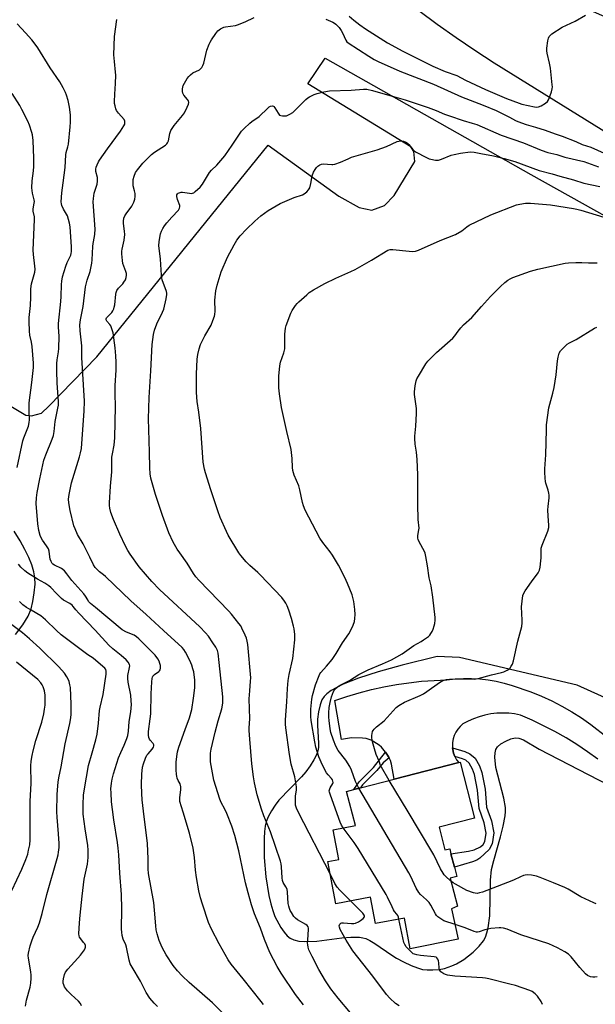
# Model space of a CAD drawing. Units: inches. Extents: x 1297766 to 1303767, y 561448 to 565447.
# Drawn here: x 1300735 to 1300993, y 561735 to 562176 of the extents above; entities that cross this region are included whole.
import ezdxf

# ---------------------------------------------------------------- set-up
doc = ezdxf.new("R2010")
doc.units = ezdxf.units.IN
doc.header["$MEASUREMENT"] = 0
for name, color, linetype in [('BLDG-Footprint', 5, 'Continuous'), ('NTRL-Farm Land', 3, 'Continuous'), ('TRANS-Driveway', 251, 'Continuous'), ('TRANS-Non Street Sidewalk', 7, 'Continuous'), ('TRANS-Road', 130, 'Continuous'), ('Undefined', 1, 'Continuous')]:
    doc.layers.add(name, color=color, linetype=linetype)

msp = doc.modelspace()

# ---------------------------------------------------------------- linework, layer by layer
at = {"layer": 'BLDG-Footprint', "elevation": 479.91}
msp.add_lwpolyline([(1300923.02, 561814.61), (1300925.62, 561804.46), (1300927.75, 561805), (1300928.33, 561802.76), (1300929.89, 561796.68), (1300930.93, 561792.6), (1300927.98, 561791.85), (1300931.2, 561779.28), (1300928.6, 561778.03), (1300931.58, 561764.44), (1300910.06, 561760.2), (1300907.5, 561773.96), (1300894.5, 561771.54), (1300892.32, 561783.24), (1300876.67, 561780.33), (1300873.15, 561799.24), (1300878.02, 561800.15), (1300875.53, 561813.5), (1300885.48, 561815.35), (1300881.55, 561830.72), (1300884.71, 561831.53), (1300887.74, 561832.31), (1300902.91, 561836.19), (1300931.78, 561843.59), (1300932.39, 561843.75), (1300938.82, 561818.66)], close=True, dxfattribs=at)
at = {"layer": 'NTRL-Farm Land'}
for points in [[(1300724.87, 562006.93), (1300737.73, 561999.31), (1300740.25, 561998.96), (1300744.8, 562000.2), (1300748.13, 562003.35), (1300769.54, 562025.39), (1300846.44, 562120.22), (1300878, 562097.32), (1300887.14, 562092.35), (1300892.89, 562091.19), (1300898.51, 562093.27), (1300902.79, 562097.63), (1300912.13, 562112.95), (1300911.74, 562117.39), (1300910.29, 562119.55), (1300864.18, 562147.67), (1300872, 562159.26), (1300964.16, 562107.16), (1301026.69, 562072.18)], [(1300733.13, 561901.05), (1300736.35, 561905.31), (1300738.8, 561909.21), (1300740.19, 561912.49), (1300740.95, 561915.73), (1300741.56, 561919.7), (1300741.87, 561923.49), (1300741.83, 561926.33), (1300741.38, 561929.07), (1300740.49, 561932.14), (1300739.16, 561935.44), (1300737.38, 561939.08), (1300735.21, 561942.94), (1300732.49, 561947.33)], [(1301046.72, 561850.36), (1300984.83, 561878.33), (1300932.13, 561890.69), (1300922.14, 561891.16), (1300906.4, 561887.25), (1300895.66, 561884.31), (1300886.89, 561881.48), (1300880.05, 561878.73), (1300877.19, 561877.31), (1300874.66, 561875.84), (1300872.7, 561874.47), (1300871.41, 561873.25), (1300870.49, 561871.71), (1300869.7, 561869.47), (1300869.01, 561866.4), (1300868.54, 561863.05), (1300868.49, 561860.25), (1300868.93, 561852.25), (1300868.87, 561850.42), (1300868.65, 561848.92), (1300868, 561847.1), (1300866.84, 561844.82), (1300865.23, 561842.22), (1300863.31, 561839.52), (1300861.39, 561837.29), (1300851.12, 561826.78), (1300849.49, 561824.59), (1300847.81, 561821.92), (1300846.4, 561819.28), (1300845.46, 561817.04), (1300845.01, 561815.16), (1300844.73, 561812.7), (1300844.6, 561809.61), (1300844.64, 561801.08), (1300845.37, 561792.36), (1300846.69, 561784.04), (1300847.52, 561780.38), (1300848.42, 561777.27), (1300849.39, 561774.66), (1300852.03, 561769.78), (1300853.54, 561767.55), (1300854.86, 561765.98), (1300856.23, 561764.93), (1300857.96, 561764.15), (1300860.07, 561763.65), (1300862.62, 561763.42), (1300868.24, 561763.64), (1300879.41, 561765.04), (1300883.48, 561765.39), (1300887.28, 561765.33), (1300888.81, 561765.11), (1300890.1, 561764.75), (1300891.91, 561763.92), (1300894.25, 561762.55), (1300901.77, 561757.36), (1300903.93, 561755.97), (1300907.05, 561754.29), (1300910.42, 561752.72), (1300913.34, 561751.59), (1300915.6, 561750.96), (1300917.6, 561750.73), (1300920.19, 561750.73), (1300923.04, 561750.95), (1300925.43, 561751.35), (1300928.67, 561752.5), (1300930.73, 561753.46), (1300934.05, 561755.31), (1300938.22, 561758.64), (1300940.91, 561761.35), (1300942.87, 561763.8), (1300943.73, 561765.35), (1300944.46, 561767.31), (1300945.02, 561769.62), (1300945.67, 561774.94), (1300946.06, 561790.87), (1300946.55, 561795.69), (1300947.49, 561799.7), (1300950.55, 561810.27), (1300951.77, 561815.12), (1300952.58, 561819.72), (1300952.73, 561821.71), (1300952.72, 561823.49), (1300952.05, 561827.68), (1300948.49, 561841.44), (1300947.95, 561845.97), (1300948.07, 561847.91), (1300948.5, 561849.5), (1300949.24, 561850.72), (1300950.67, 561851.93), (1300952.84, 561853.21), (1300955.17, 561854.22), (1300957.07, 561854.72), (1300958.7, 561854.58), (1300960.85, 561853.76), (1300967.91, 561849.54), (1300998.74, 561833.57)]]:
    msp.add_lwpolyline(points, dxfattribs=at)
at = {"layer": 'TRANS-Driveway'}
msp.add_lwpolyline([(1300994.14, 561845.13), (1300989.5, 561848.47), (1300984.75, 561851.65), (1300979.89, 561854.65), (1300974.93, 561857.49), (1300969.87, 561860.14), (1300964.72, 561862.62), (1300959.49, 561864.91), (1300956.86, 561865.41), (1300954.2, 561865.7), (1300951.52, 561865.79), (1300948.85, 561865.68), (1300946.19, 561865.37), (1300943.56, 561864.86), (1300940.98, 561864.16), (1300938.46, 561863.26), (1300936.02, 561862.18), (1300933.66, 561860.91), (1300932.45, 561859.83), (1300931.39, 561858.61), (1300930.51, 561857.25), (1300929.82, 561855.79), (1300929.32, 561854.24), (1300929.04, 561852.65), (1300928.98, 561851.03), (1300929.05, 561850.23), (1300929.17, 561849.43), (1300929.49, 561847.84), (1300930.06, 561846.32), (1300930.83, 561844.9), (1300931.78, 561843.59), (1300902.91, 561836.2), (1300901.64, 561842.91), (1300901.16, 561844.54), (1300900.62, 561845.76), (1300899.55, 561847.42), (1300898.94, 561848.28), (1300897.17, 561850.51), (1300896.13, 561851.48), (1300892.54, 561853.63), (1300890.28, 561854.33), (1300888.67, 561854.53), (1300883.8, 561854.74), (1300879.31, 561853.97), (1300876.31, 561871.46), (1300881.71, 561873.27), (1300887.17, 561874.89), (1300892.68, 561876.31), (1300898.24, 561877.53), (1300903.84, 561878.56), (1300909.48, 561879.39), (1300915.14, 561880.02), (1300920.82, 561880.45), (1300926.5, 561880.68), (1300930.18, 561881.11), (1300933.88, 561881.33), (1300937.58, 561881.34), (1300941.28, 561881.13), (1300944.96, 561880.71), (1300948.61, 561880.07), (1300952.21, 561879.23), (1300955.76, 561878.17), (1300964.08, 561875.25), (1300968.83, 561873.35), (1300973.49, 561871.24), (1300978.04, 561868.9), (1300982.48, 561866.36), (1300986.8, 561863.61), (1300990.98, 561860.66), (1301005.68, 561849.27)], dxfattribs=at)
at = {"layer": 'TRANS-Non Street Sidewalk'}
for points in [[(1300900.62, 561845.76), (1300897.93, 561843.52), (1300895.06, 561840.04), (1300888.71, 561833.69), (1300887.74, 561832.31), (1300884.71, 561831.53), (1300887.15, 561835), (1300893.55, 561841.41), (1300896.33, 561844.78), (1300898.94, 561848.28), (1300899.55, 561847.42)], [(1300930.06, 561846.32), (1300929.49, 561847.84), (1300929.17, 561849.43), (1300929.05, 561850.23), (1300934.59, 561848.55), (1300936.82, 561847.57), (1300939.17, 561845.58), (1300941.14, 561842.11), (1300942.21, 561839.11), (1300943.63, 561831.67), (1300944.28, 561823.65), (1300946.45, 561817.47), (1300947.57, 561812.07), (1300946.83, 561807.17), (1300945.51, 561804.66), (1300941.3, 561800.83), (1300939.85, 561799.95), (1300937.99, 561799.17), (1300929.89, 561796.68), (1300928.33, 561802.76), (1300936.11, 561803.93), (1300938.74, 561804.54), (1300941.58, 561805.8), (1300942.81, 561806.84), (1300943.56, 561808.25), (1300944.12, 561811.97), (1300943.17, 561816.55), (1300940.91, 561822.96), (1300940.26, 561831.21), (1300938.91, 561838.21), (1300938.03, 561840.69), (1300936.51, 561843.38), (1300934.99, 561844.66), (1300933.43, 561845.35)]]:
    msp.add_lwpolyline(points, close=True, dxfattribs=at)
at = {"layer": 'TRANS-Road'}
msp.add_lwpolyline([(1300966.7, 562191.51), (1301040.2, 562158.86), (1301055.63, 562151.68), (1301070.94, 562144.25), (1301111.58, 562123.47), (1301128.83, 562113.77), (1301159.63, 562092.67), (1301206.62, 562057.12), (1301166.44, 562018.04), (1301096.39, 562068.47), (1301059.08, 562091.8), (1300999.91, 562124.58), (1300947.71, 562156.98), (1300939.09, 562162.59), (1300930.58, 562168.36), (1300922.18, 562174.31), (1300913.92, 562180.43)], dxfattribs=at)
at = {"layer": 'Undefined'}
for points, elevation in [([(1300882.65, 562178.09), (1300884.78, 562176.26), (1300887.41, 562174.16), (1300890, 562172.43), (1300899.9, 562166.15), (1300906.73, 562162.43), (1300920.19, 562155.67), (1300925.71, 562153.26), (1300930.98, 562151.42), (1300934.88, 562149.29), (1300943.84, 562145.17), (1300953.27, 562141.18), (1300958.95, 562139), (1300960.08, 562138.66), (1300965.7, 562137.4), (1300966.8, 562137.28), (1300967.62, 562137.44), (1300968.68, 562137.93), (1300970.75, 562139.12), (1300971.63, 562139.85), (1300972.06, 562140.56), (1300972.38, 562141.36), (1300973.33, 562144.14), (1300973.7, 562145.54), (1300973.77, 562146.39), (1300973.73, 562147.25), (1300972.9, 562154.78), (1300972.47, 562156.98), (1300971.4, 562161.45), (1300971.24, 562162.58), (1300971.3, 562163.77), (1300971.79, 562167.04), (1300972.03, 562168.19), (1300972.36, 562168.97), (1300972.9, 562169.57), (1300973.56, 562170.09), (1300978.13, 562173.15), (1300983.97, 562175.8), (1300988.69, 562178.5)], 470), ([(1300832.04, 561725.26), (1300821.46, 561736), (1300810.96, 561745.14), (1300807.89, 561748), (1300805.74, 561750.29), (1300803.82, 561752.65), (1300800.6, 561757.48), (1300798.84, 561760.79), (1300797.59, 561763.89), (1300796.61, 561766.91), (1300796.2, 561768.73), (1300796, 561770.42), (1300795.47, 561777.5), (1300795.08, 561780.96), (1300792.75, 561793.96), (1300792.61, 561796.03), (1300792.61, 561800.53), (1300792.34, 561807.3), (1300791.91, 561811.02), (1300790.75, 561819.33), (1300789.89, 561826.84), (1300789.68, 561829.74), (1300789.55, 561833.81), (1300789.69, 561838.42), (1300790.09, 561841.62), (1300790.43, 561843.05), (1300791.39, 561845.56), (1300792.03, 561846.89), (1300792.53, 561847.58), (1300794.35, 561849.56), (1300794.91, 561850.45), (1300795.15, 561851.13), (1300795.13, 561851.57), (1300794.83, 561852.19), (1300793.48, 561853.64), (1300793.17, 561854.11), (1300792.85, 561854.9), (1300792.7, 561855.91), (1300792.8, 561857.53), (1300793.55, 561863.27), (1300793.76, 561865.45), (1300793.87, 561874.48), (1300794.22, 561879.82), (1300794.38, 561881.28), (1300794.51, 561881.83), (1300794.74, 561882.31), (1300795.06, 561882.71), (1300795.47, 561883.07), (1300797.33, 561884.36), (1300797.66, 561884.75), (1300797.9, 561885.18), (1300798.12, 561885.87), (1300798.16, 561886.37), (1300798.08, 561887.16), (1300797.89, 561887.95), (1300797.47, 561889.04), (1300796.92, 561890.11), (1300795.69, 561891.79), (1300788.42, 561899.12), (1300787.36, 561900), (1300786.26, 561900.7), (1300782.87, 561902.1), (1300781, 561903.12), (1300768.94, 561913.02), (1300766.79, 561914.95), (1300765.91, 561915.85), (1300765.48, 561916.45), (1300764.44, 561918.21), (1300763.76, 561919.14), (1300758.44, 561925.23), (1300756.18, 561928.22), (1300755.06, 561929.47), (1300753.78, 561930.54), (1300750.65, 561932.07), (1300749.93, 561932.52), (1300749.58, 561932.83), (1300749.05, 561933.67), (1300748.71, 561934.72), (1300748.49, 561935.81), (1300748.21, 561938.29), (1300747.93, 561939.34), (1300747.09, 561940.79), (1300745.19, 561943.29), (1300744.64, 561944.3), (1300744.19, 561945.35), (1300743.64, 561947.66), (1300743.16, 561950.59), (1300742.45, 561959.69), (1300742.55, 561962.29), (1300742.81, 561964.6), (1300744.03, 561970.69), (1300745.85, 561979.05), (1300746.7, 561981.44), (1300749.58, 561988.53), (1300750.1, 561990.19), (1300750.42, 561991.88), (1300750.93, 561996.43), (1300752.14, 562002.44), (1300752.35, 562003.79), (1300752.38, 562005.36), (1300751.85, 562013.54), (1300751.68, 562019.1), (1300751.71, 562022.37), (1300751.83, 562024.1), (1300752.42, 562027.69), (1300752.58, 562029.11), (1300752.72, 562034.67), (1300752.39, 562038.68), (1300752.36, 562040.28), (1300753.48, 562050.22), (1300753.6, 562052.49), (1300753.71, 562057.88), (1300753.82, 562059.31), (1300754.2, 562061.23), (1300755.75, 562066.05), (1300756.35, 562067.72), (1300757.86, 562070.96), (1300758.11, 562071.76), (1300758.23, 562072.61), (1300758.17, 562074.69), (1300757.57, 562083.66), (1300757.38, 562085.34), (1300756.95, 562086.96), (1300756.38, 562088.53), (1300754.71, 562091.57), (1300753.96, 562093.16), (1300753.73, 562093.91), (1300753.63, 562094.88), (1300753.9, 562098.94), (1300754.56, 562103.39), (1300755.45, 562110.2), (1300755.68, 562115.92), (1300755.89, 562116.98), (1300756.64, 562119.56), (1300756.88, 562120.73), (1300757.7, 562128.48), (1300757.8, 562130.57), (1300757.78, 562133.86), (1300757.3, 562137.28), (1300756.67, 562140.28), (1300756.03, 562142.61), (1300755.53, 562143.88), (1300754.48, 562145.92), (1300752.93, 562148.67), (1300748.63, 562154.9), (1300743.12, 562163.84), (1300741.99, 562165.43), (1300740.38, 562167.39), (1300737.68, 562170.5), (1300733.9, 562174.55)], 468), ([(1300844.36, 561735.17), (1300843.19, 561736.49), (1300835.11, 561746.71), (1300829.76, 561753.24), (1300828.49, 561755.17), (1300824.36, 561762.37), (1300820.98, 561768.9), (1300819.61, 561771.88), (1300816.91, 561780.2), (1300816.11, 561783.02), (1300815.36, 561786.17), (1300814.23, 561792.08), (1300813.82, 561795.44), (1300813.42, 561801.1), (1300812.77, 561805.27), (1300811.1, 561812.02), (1300808.23, 561821.41), (1300806.86, 561826.16), (1300806.72, 561827.02), (1300806.72, 561827.9), (1300807.27, 561831.41), (1300807.23, 561832.76), (1300806.89, 561834.04), (1300806.1, 561835.56), (1300805.64, 561836.64), (1300805.38, 561837.47), (1300805.23, 561838.32), (1300805.15, 561840.31), (1300805.15, 561843.75), (1300805.43, 561846.38), (1300805.76, 561848.4), (1300806.36, 561850.48), (1300809.16, 561858.44), (1300811.16, 561863.61), (1300812.11, 561867.42), (1300812.98, 561872.46), (1300813.45, 561877.07), (1300813.46, 561880.5), (1300813, 561884.24), (1300812.68, 561885.64), (1300812.18, 561887.28), (1300811.26, 561889.35), (1300809.36, 561893.03), (1300808.6, 561894.31), (1300807.9, 561895.13), (1300799.47, 561902.72), (1300791.69, 561909.88), (1300784.75, 561916.07), (1300773.41, 561927.04), (1300772.58, 561927.76), (1300770.72, 561929.12), (1300768.87, 561930.97), (1300768.05, 561932.16), (1300766.5, 561935.7), (1300763.49, 561941.56), (1300760.99, 561945.86), (1300759.85, 561948.29), (1300759.34, 561949.69), (1300757.61, 561956.57), (1300757.01, 561960.03), (1300756.9, 561961.65), (1300757.19, 561963.66), (1300758.24, 561968.93), (1300761.83, 561980.62), (1300762.29, 561982.34), (1300762.66, 561984.36), (1300763.06, 561988.7), (1300763.84, 562001.07), (1300764.02, 562005.5), (1300762.87, 562025.03), (1300762.81, 562030.28), (1300762.06, 562037.11), (1300762.02, 562039.76), (1300762.29, 562042.05), (1300763.51, 562047.95), (1300764.52, 562056.73), (1300765.25, 562059.74), (1300766.55, 562063.62), (1300767.41, 562067.4), (1300767.53, 562068.85), (1300767.73, 562074.9), (1300767.91, 562076.22), (1300768.58, 562079.25), (1300768.75, 562080.38), (1300768.79, 562082.58), (1300767.9, 562094.92), (1300768.03, 562096.4), (1300768.46, 562098.75), (1300769.66, 562102.82), (1300769.9, 562104.17), (1300769.87, 562105.77), (1300769.12, 562108.43), (1300769.06, 562109.49), (1300769.27, 562110.31), (1300769.69, 562111.4), (1300770.29, 562112.73), (1300770.74, 562113.5), (1300774.32, 562118.61), (1300780.15, 562126.5), (1300781.7, 562128.9), (1300782.06, 562129.64), (1300782.19, 562130.16), (1300782.14, 562130.96), (1300781.76, 562131.68), (1300779.22, 562134.56), (1300778.41, 562135.73), (1300778.1, 562136.5), (1300777.75, 562137.86), (1300777.54, 562138.97), (1300777.48, 562139.83), (1300777.58, 562143.05), (1300777.94, 562147.9), (1300778.04, 562151.58), (1300777.99, 562152.99), (1300777.46, 562157.79), (1300777.25, 562160.64), (1300777.56, 562169), (1300778.57, 562176.53)], 470), ([(1300862.16, 561735.03), (1300858.58, 561739.7), (1300852.22, 561749.19), (1300850.39, 561752.2), (1300847.15, 561758.55), (1300844.79, 561764.3), (1300843, 561769.41), (1300840.24, 561775.86), (1300838.89, 561779.89), (1300837.37, 561785.18), (1300836.21, 561789.7), (1300833.24, 561804.09), (1300831.4, 561810.98), (1300830.04, 561815.04), (1300827.78, 561820.79), (1300826.91, 561822.67), (1300825.28, 561825.74), (1300824.69, 561827.23), (1300822.07, 561835.78), (1300820.77, 561842.25), (1300820.55, 561843.92), (1300820.5, 561846.43), (1300820.59, 561847.84), (1300820.87, 561849.56), (1300822.63, 561857.2), (1300824, 561862.3), (1300825.59, 561867.66), (1300825.93, 561869.26), (1300826.07, 561870.39), (1300826.02, 561873.03), (1300824.47, 561888.44), (1300824, 561892.58), (1300823.66, 561893.86), (1300822.89, 561895.35), (1300821.65, 561897.31), (1300819.6, 561900.19), (1300818.3, 561901.73), (1300815.72, 561904.37), (1300797.67, 561921.13), (1300794.21, 561924.74), (1300788.62, 561931.26), (1300784.51, 561937.04), (1300783.53, 561938.63), (1300782.46, 561940.6), (1300779.91, 561945.94), (1300777.03, 561952.48), (1300775.89, 561955.7), (1300775.4, 561957.61), (1300775.28, 561958.72), (1300775.28, 561959.91), (1300775.71, 561967.38), (1300776.29, 561973.8), (1300776.3, 561978.73), (1300776.38, 561980.5), (1300776.55, 561981.93), (1300777.31, 561985.76), (1300777.68, 561989.09), (1300777.89, 562003.17), (1300777.75, 562008.75), (1300777.79, 562012.5), (1300778.18, 562019.39), (1300778.23, 562023.08), (1300778.1, 562025.88), (1300777.78, 562029.43), (1300776.86, 562036.22), (1300776.37, 562037.89), (1300775.82, 562039.22), (1300775.38, 562039.94), (1300774.12, 562041.38), (1300773.82, 562042), (1300773.8, 562042.41), (1300773.95, 562042.83), (1300774.22, 562043.23), (1300776.28, 562045.31), (1300776.71, 562045.98), (1300777.17, 562046.93), (1300777.4, 562047.65), (1300777.58, 562048.66), (1300778.07, 562053.49), (1300778.28, 562054.29), (1300778.59, 562055.05), (1300779.31, 562056.17), (1300781.22, 562058.16), (1300781.74, 562058.79), (1300782.42, 562059.93), (1300782.77, 562060.91), (1300782.89, 562061.94), (1300782.85, 562062.72), (1300782.59, 562063.7), (1300781.27, 562067.17), (1300781.06, 562068.63), (1300780.85, 562071.6), (1300780.83, 562072.79), (1300780.92, 562073.66), (1300781.77, 562077.66), (1300782.12, 562080.21), (1300782.04, 562081.65), (1300781.51, 562085.1), (1300781.5, 562086.21), (1300781.7, 562087.54), (1300782.06, 562088.55), (1300782.68, 562089.51), (1300785.27, 562092.97), (1300786.19, 562094.77), (1300786.69, 562096.1), (1300786.8, 562097.22), (1300786.7, 562098.64), (1300786.51, 562099.78), (1300785.93, 562102.04), (1300785.8, 562103.15), (1300785.85, 562104.79), (1300786.26, 562106.4), (1300786.97, 562107.95), (1300787.8, 562109.15), (1300790.27, 562112.13), (1300792.84, 562114.89), (1300794.11, 562116.03), (1300795.44, 562117.09), (1300800.41, 562120.22), (1300801.02, 562120.79), (1300801.32, 562121.22), (1300801.66, 562122.21), (1300802.32, 562125.51), (1300802.8, 562126.84), (1300804.23, 562128.98), (1300807.99, 562133.56), (1300808.87, 562134.73), (1300810.11, 562137.27), (1300810.6, 562138.56), (1300810.75, 562139.34), (1300810.64, 562140.06), (1300810.24, 562140.69), (1300808.64, 562142.59), (1300808.12, 562143.56), (1300807.98, 562144.34), (1300807.97, 562145.44), (1300808.06, 562146.25), (1300808.29, 562147.04), (1300808.83, 562148.07), (1300810.12, 562150.04), (1300810.81, 562150.99), (1300811.52, 562151.76), (1300812.68, 562152.6), (1300815.59, 562154.06), (1300816.27, 562154.57), (1300816.6, 562154.98), (1300817.12, 562155.93), (1300817.52, 562156.99), (1300818.91, 562162.81), (1300819.92, 562165.43), (1300820.4, 562166.44), (1300820.98, 562167.43), (1300822.97, 562170.33), (1300823.87, 562171.47), (1300824.96, 562172.35), (1300826.46, 562173.1), (1300827.32, 562173.3), (1300831.69, 562173.93), (1300833.1, 562174.28), (1300834.2, 562174.68), (1300836.09, 562175.51), (1300840.06, 562177.44)], 472), ([(1300872.22, 562176.74), (1300875.43, 562175.34), (1300876.09, 562174.93), (1300876.75, 562174.39), (1300878.21, 562172.89), (1300879.14, 562171.67), (1300879.72, 562170.62), (1300881.26, 562167.23), (1300881.71, 562166.61), (1300882.3, 562166.05), (1300891.45, 562160.15), (1300893.92, 562158.65), (1300895.7, 562157.71), (1300905.45, 562153.36), (1300920.44, 562147.58), (1300933.04, 562141.96), (1300942.76, 562138.17), (1300948.51, 562135.8), (1300951.31, 562134.48), (1300954.54, 562132.81), (1300957.26, 562131.27), (1300958.27, 562130.79), (1300962.03, 562129.54), (1300966.21, 562128.33), (1300970.59, 562126.95), (1300975.1, 562125.31), (1300978.19, 562124.28), (1300984.24, 562121.92), (1300987.11, 562120.61), (1300990.95, 562119.38), (1300997.05, 562116.71)], 472), ([(1300733.8, 561975.86), (1300736.35, 561987.76), (1300736.82, 561989.15), (1300738.89, 561994.35), (1300739.31, 561995.94), (1300739.41, 561997.1), (1300739.23, 562000.58), (1300739.31, 562004.77), (1300740.49, 562013.97), (1300741.15, 562020.68), (1300741.17, 562022.56), (1300740.65, 562030.07), (1300740.31, 562031.99), (1300739.55, 562035.09), (1300739.4, 562036.83), (1300739.21, 562041.22), (1300739.32, 562042.96), (1300739.9, 562048.4), (1300740, 562052.1), (1300739.94, 562054.84), (1300739.99, 562055.9), (1300740.37, 562058.04), (1300741.78, 562063.4), (1300741.95, 562064.67), (1300741.86, 562066.06), (1300741.19, 562071.19), (1300741.09, 562073.19), (1300741.65, 562086.93), (1300741.6, 562088.08), (1300741.1, 562090.7), (1300741.03, 562091.57), (1300741.15, 562092.58), (1300741.56, 562094.24), (1300741.61, 562095.06), (1300741.5, 562095.81), (1300740.75, 562098.79), (1300740.43, 562101.14), (1300740.59, 562104.33), (1300741.21, 562108.68), (1300741.37, 562110.67), (1300741.39, 562114.46), (1300741.05, 562122.26), (1300740.73, 562124.81), (1300740.48, 562125.91), (1300739.41, 562129.17), (1300738.64, 562131.03), (1300736, 562136.24), (1300735.02, 562138.03), (1300731.59, 562143.45)], 466), ([(1300883.28, 561731.51), (1300877.78, 561738.01), (1300874.49, 561742.21), (1300872.14, 561745.78), (1300869.14, 561750.87), (1300866.04, 561756.67), (1300864.63, 561759.75), (1300864.32, 561760.83), (1300864.12, 561761.94), (1300864.05, 561762.78), (1300864.09, 561764.2), (1300864.53, 561768.8), (1300864.51, 561769.35), (1300864.31, 561770.04), (1300863.86, 561770.62), (1300863.22, 561771.1), (1300859.56, 561773.15), (1300858.68, 561773.83), (1300857.94, 561774.71), (1300856.78, 561776.39), (1300856.2, 561777.4), (1300855.9, 561778.18), (1300855.6, 561779.26), (1300855.42, 561780.4), (1300855.04, 561785.47), (1300854.83, 561786.83), (1300854.34, 561787.97), (1300853.1, 561789.83), (1300852.77, 561790.83), (1300852.64, 561791.95), (1300852.36, 561796.84), (1300852.14, 561798.28), (1300851.87, 561799.42), (1300847.44, 561812.54), (1300844.44, 561819.75), (1300843.39, 561822.7), (1300841.48, 561829.17), (1300840.3, 561834.57), (1300839.84, 561837.19), (1300839, 561843.08), (1300838.22, 561854.14), (1300837.81, 561857.98), (1300837.82, 561859.24), (1300838.09, 561863.25), (1300837.89, 561872.18), (1300838.1, 561875.72), (1300838.51, 561880.13), (1300838.55, 561881.51), (1300837.22, 561896.58), (1300837.01, 561897.99), (1300836.68, 561899.28), (1300836.14, 561900.63), (1300834.64, 561903.81), (1300834.06, 561904.82), (1300833.2, 561905.99), (1300829.93, 561910.14), (1300828.8, 561911.47), (1300815.28, 561925.4), (1300813.93, 561926.9), (1300812.88, 561928.28), (1300810, 561932.9), (1300806.74, 561937.53), (1300805.64, 561939.28), (1300803.87, 561942.39), (1300801.91, 561946.6), (1300798.95, 561954.26), (1300795.85, 561963.7), (1300793.84, 561971), (1300793.51, 561972.99), (1300793.34, 561975.62), (1300793.21, 561982.67), (1300792.83, 561992.78), (1300792.75, 561997.57), (1300793.07, 562007.23), (1300793.84, 562019.14), (1300794.42, 562030.94), (1300795.01, 562035.36), (1300795.49, 562037.38), (1300796.44, 562040.19), (1300798.98, 562045.45), (1300799.55, 562046.79), (1300800.65, 562051.33), (1300800.97, 562053.32), (1300800.94, 562053.88), (1300800.75, 562054.72), (1300798.91, 562059.95), (1300798.7, 562060.78), (1300798.58, 562061.96), (1300798.18, 562069.23), (1300797.39, 562075.23), (1300797.45, 562076.93), (1300797.75, 562078.89), (1300798.09, 562080.49), (1300798.51, 562081.72), (1300799.15, 562082.91), (1300799.94, 562084.05), (1300801.03, 562085.38), (1300803.25, 562088), (1300806.13, 562091.09), (1300806.69, 562091.94), (1300806.84, 562092.64), (1300806.76, 562093.18), (1300805.77, 562095.89), (1300805.44, 562097.21), (1300805.5, 562097.96), (1300805.74, 562098.4), (1300806.09, 562098.72), (1300806.49, 562098.94), (1300807.34, 562099.13), (1300808.05, 562099.11), (1300811.16, 562098.66), (1300812, 562098.64), (1300812.53, 562098.73), (1300813.02, 562098.95), (1300813.69, 562099.45), (1300815.83, 562101.43), (1300816.95, 562102.75), (1300820.05, 562107.97), (1300821.01, 562109.08), (1300823.4, 562111.31), (1300826.93, 562115.51), (1300830.23, 562120.21), (1300834.45, 562126.47), (1300835.61, 562127.72), (1300838.13, 562130.04), (1300839.02, 562130.77), (1300842.39, 562133.13), (1300846.2, 562136.86), (1300846.85, 562137.39), (1300847.5, 562137.74), (1300848.26, 562137.86), (1300848.72, 562137.73), (1300848.9, 562137.6), (1300849.35, 562137.03), (1300850.79, 562134.53), (1300851.12, 562134.09), (1300851.52, 562133.74), (1300852.01, 562133.51), (1300852.84, 562133.35), (1300853.72, 562133.31), (1300854.58, 562133.43), (1300856.15, 562134.07), (1300857.37, 562134.83), (1300858.25, 562135.63), (1300863.28, 562140.67), (1300864.18, 562141.42), (1300864.92, 562141.89), (1300867.01, 562142.96), (1300868.4, 562143.46), (1300871.3, 562144.2), (1300873.89, 562144.58), (1300883.57, 562144.95), (1300889.1, 562145.32), (1300890.55, 562145.3), (1300893.08, 562144.8), (1300898.82, 562143.06), (1300903.54, 562141.8), (1300907.82, 562140.49), (1300918.04, 562137.19), (1300921.74, 562135.76), (1300925.47, 562134.15), (1300927.64, 562133.35), (1300933.84, 562131.25), (1300937.89, 562130.1), (1300939.85, 562129.45), (1300950.75, 562124.72), (1300960.85, 562121.28), (1300968.71, 562117.93), (1300971.77, 562117.01), (1300975.82, 562116), (1300979.32, 562114.8), (1300987.94, 562112.85), (1300994.45, 562110.57)], 474), ([(1300874.18, 561793.7), (1300859.94, 561821.18), (1300859.02, 561823.16), (1300858.7, 561824.49), (1300858.58, 561825.8), (1300858.59, 561826.8), (1300858.7, 561828.49), (1300859.08, 561831.36), (1300859.01, 561832.81), (1300858.31, 561837.16), (1300856.7, 561842.9), (1300855.88, 561847.15), (1300854.3, 561859.19), (1300854.17, 561860.85), (1300854.19, 561862.83), (1300854.82, 561870.79), (1300855.06, 561876.86), (1300855.32, 561880.4), (1300855.8, 561883), (1300857.43, 561890.28), (1300858.33, 561898.62), (1300858.27, 561900.96), (1300858.04, 561903.57), (1300857.79, 561904.73), (1300856.78, 561908.17), (1300855.62, 561911.88), (1300854.93, 561913.76), (1300854.36, 561915.05), (1300853.75, 561916), (1300852.44, 561917.54), (1300842.81, 561927.78), (1300841.74, 561928.79), (1300838.15, 561931.87), (1300836.57, 561933.54), (1300834.14, 561936.43), (1300833.26, 561937.59), (1300828.44, 561945.49), (1300827.64, 561947.09), (1300824.87, 561953.4), (1300823.75, 561956.44), (1300820.62, 561965.83), (1300818.31, 561973.36), (1300817.88, 561975.05), (1300817.31, 561978.14), (1300816.22, 561993.34), (1300815.3, 562000.57), (1300814.55, 562005.32), (1300814.38, 562007.27), (1300814.3, 562009.57), (1300814.24, 562017.65), (1300814.6, 562024.39), (1300814.79, 562026.43), (1300815.45, 562029.03), (1300816.12, 562031), (1300818.05, 562034.78), (1300820.76, 562039.57), (1300821.65, 562041.69), (1300822.33, 562043.59), (1300822.51, 562044.41), (1300822.6, 562045.82), (1300822.46, 562050.84), (1300822.99, 562054.91), (1300823.55, 562057.49), (1300825.36, 562063.42), (1300828.19, 562070.05), (1300831.07, 562075.62), (1300832.28, 562077.63), (1300833.88, 562079.64), (1300836.64, 562082.57), (1300840.37, 562086.22), (1300843.15, 562088.61), (1300846.38, 562090.97), (1300849.92, 562093.12), (1300851.74, 562094.12), (1300857.99, 562096.76), (1300861.75, 562098.04), (1300862.51, 562098.46), (1300863.68, 562099.36), (1300864.49, 562100.19), (1300864.99, 562101.16), (1300865.46, 562103.05), (1300866.1, 562106.49), (1300866.74, 562108.07), (1300867.42, 562109.33), (1300868.07, 562110.25), (1300868.66, 562110.8), (1300869.56, 562111.42), (1300870.27, 562111.76), (1300871.05, 562111.89), (1300874.88, 562111.53), (1300875.41, 562111.55), (1300876.27, 562111.73), (1300878.78, 562112.64), (1300882.18, 562114.17), (1300883.81, 562114.79), (1300895.17, 562118.17), (1300897.34, 562118.89), (1300899.43, 562119.71), (1300904.16, 562121.87), (1300905.01, 562122.06), (1300906.18, 562122.12), (1300906.98, 562122), (1300907.72, 562121.78), (1300908.42, 562121.45), (1300908.87, 562121.14), (1300909.46, 562120.56), (1300911.18, 562118.31), (1300911.75, 562117.78), (1300912.44, 562117.29), (1300917.41, 562114.67), (1300918.48, 562114.18), (1300919.32, 562113.91), (1300921.36, 562113.53), (1300922.24, 562113.48), (1300922.78, 562113.53), (1300924.05, 562113.9), (1300928.4, 562115.69), (1300929.78, 562116.13), (1300932.57, 562116.71), (1300936.89, 562117.28), (1300938.67, 562117.16), (1300941.71, 562116.53), (1300947.32, 562115.53), (1300952.15, 562114.31), (1300956.96, 562112.9), (1300967.93, 562108.94), (1300973.68, 562107.46), (1300977.15, 562106.4), (1300983.18, 562104.7), (1300987.89, 562103.16), (1300994.98, 562101.66)], 476), ([(1300879.93, 561814.32), (1300879.18, 561815.59), (1300878.62, 561816.96), (1300874.28, 561828.98), (1300873.85, 561830.38), (1300873.78, 561830.92), (1300873.84, 561831.46), (1300874.18, 561832.23), (1300875.33, 561834.17), (1300875.47, 561834.65), (1300875.37, 561835.35), (1300875.17, 561835.81), (1300874.74, 561836.48), (1300873.27, 561838.16), (1300872.59, 561839.08), (1300870.68, 561842.37), (1300869.1, 561846.16), (1300867.75, 561850.47), (1300867.23, 561852.95), (1300865.6, 561862.4), (1300865.5, 561864.32), (1300865.55, 561867.54), (1300865.96, 561871.98), (1300866.29, 561873.71), (1300867.67, 561878.47), (1300869.22, 561882.65), (1300869.61, 561883.44), (1300870, 561884.02), (1300872.55, 561886.74), (1300875, 561889.83), (1300876.79, 561892.5), (1300879.75, 561897.27), (1300882.53, 561901.26), (1300883.21, 561902.36), (1300884.49, 561905.22), (1300885.02, 561906.83), (1300885.24, 561908.22), (1300885.37, 561909.92), (1300885.21, 561912.26), (1300884.76, 561915.77), (1300884.05, 561918.8), (1300882, 561923.89), (1300880.75, 561926.52), (1300877.97, 561931.99), (1300875.19, 561936.52), (1300874.19, 561937.97), (1300870.82, 561942.22), (1300869.53, 561944.08), (1300862.91, 561956.77), (1300862.22, 561958.57), (1300861.72, 561960.17), (1300860.52, 561965.87), (1300860.1, 561967.53), (1300858.09, 561972.39), (1300857.42, 561974.46), (1300857.22, 561975.82), (1300857.18, 561979.89), (1300856.74, 561983.91), (1300854.8, 561991.99), (1300852.41, 562002.69), (1300851.49, 562008.82), (1300851.19, 562011.47), (1300851.23, 562016.75), (1300851.64, 562021.36), (1300851.92, 562023.06), (1300853.34, 562027.13), (1300853.82, 562029.01), (1300853.92, 562030.17), (1300853.84, 562034.05), (1300853.89, 562035.49), (1300854.14, 562038.28), (1300854.39, 562039.4), (1300856.5, 562044.93), (1300857.2, 562046.18), (1300858.62, 562048.34), (1300859.32, 562049.25), (1300860.13, 562050.09), (1300863.64, 562053.25), (1300864.77, 562054.18), (1300866.75, 562055.41), (1300871.85, 562058.31), (1300876.67, 562060.63), (1300883.37, 562063.58), (1300885.41, 562064.58), (1300892.77, 562068.73), (1300900.01, 562073.17), (1300901.05, 562073.52), (1300902.19, 562073.56), (1300909.55, 562072.74), (1300911.3, 562072.62), (1300912.43, 562072.77), (1300913.81, 562073.17), (1300923.48, 562077.45), (1300930.31, 562080.26), (1300933.12, 562081.82), (1300935.4, 562083.71), (1300936.48, 562084.43), (1300946.23, 562088.96), (1300957.76, 562093.51), (1300959.16, 562093.87), (1300961.72, 562094.31), (1300964.03, 562094.29), (1300972.88, 562093.49), (1300983.27, 562091.87), (1300984.67, 562091.59), (1300986.54, 562091.1), (1300996.83, 562087.97)], 478), ([(1300887.05, 561832.13), (1300885.47, 561835.17), (1300883.72, 561840.27), (1300882.98, 561841.81), (1300881.21, 561844.68), (1300877.81, 561849.06), (1300876.64, 561851), (1300875.6, 561853.67), (1300874.52, 561857.02), (1300874.15, 561858.76), (1300873.67, 561862.51), (1300873.55, 561863.94), (1300873.54, 561865.82), (1300873.78, 561868.33), (1300874.12, 561870.56), (1300874.72, 561873.03), (1300875.6, 561875.42), (1300876.29, 561876.5), (1300877.52, 561877.52), (1300878.93, 561878.39), (1300882.8, 561880.44), (1300887.04, 561883.11), (1300891.25, 561885.19), (1300897.67, 561887.81), (1300901.62, 561889.61), (1300906.44, 561892.38), (1300911.65, 561896.08), (1300915.01, 561897.9), (1300916.02, 561898.55), (1300918.18, 561900.13), (1300918.79, 561900.73), (1300919.28, 561901.39), (1300919.85, 561902.33), (1300920.31, 561903.32), (1300920.86, 561904.88), (1300921.11, 561905.98), (1300921.23, 561907.4), (1300921.17, 561908.56), (1300920.21, 561917.69), (1300919.38, 561922.81), (1300918.62, 561926.38), (1300917.82, 561931.69), (1300917.04, 561935.97), (1300916.71, 561937.38), (1300916.41, 561938.2), (1300915.75, 561939.5), (1300913.87, 561942.79), (1300913.57, 561943.59), (1300913.47, 561944.15), (1300913.49, 561945.32), (1300913.97, 561947.82), (1300914.04, 561948.66), (1300913.68, 561952.46), (1300913.44, 561959.27), (1300913.43, 561967.05), (1300913.53, 561972.5), (1300913.16, 561979.33), (1300912.8, 561982.69), (1300912.25, 561986.29), (1300912.06, 561988.74), (1300912.12, 561989.86), (1300912.62, 561994.41), (1300912.94, 561999.95), (1300912.8, 562002.27), (1300912.04, 562008.52), (1300911.97, 562009.65), (1300912.3, 562012.47), (1300912.75, 562014.68), (1300913.06, 562015.48), (1300913.76, 562016.76), (1300917.04, 562022.32), (1300917.89, 562023.5), (1300921.89, 562027.28), (1300929.15, 562033.74), (1300930.02, 562034.78), (1300931.48, 562036.91), (1300932.79, 562038.46), (1300934.01, 562039.71), (1300937.71, 562043.03), (1300942.06, 562047.88), (1300946.02, 562052.46), (1300950.52, 562056.92), (1300952.48, 562058.71), (1300953.84, 562059.77), (1300954.79, 562060.35), (1300956.05, 562060.97), (1300964, 562063.81), (1300967.3, 562064.62), (1300979.57, 562067.35), (1300981.03, 562067.57), (1300984.27, 562067.69), (1300986.92, 562067.69), (1300989.9, 562067.5), (1300993.9, 562067.59)], 480), ([(1300900.65, 561835.62), (1300897.11, 561841.52), (1300896.77, 561842.3), (1300896.13, 561844.19), (1300894.78, 561847.29), (1300893.99, 561849.83), (1300893.18, 561852.97), (1300892.85, 561854.67), (1300892.83, 561855.81), (1300892.96, 561856.66), (1300893.2, 561857.47), (1300893.45, 561857.96), (1300893.97, 561858.62), (1300894.99, 561859.62), (1300898.32, 561862.32), (1300903.82, 561868.28), (1300904.96, 561869.16), (1300907.55, 561870.61), (1300914.5, 561873.7), (1300916.07, 561874.47), (1300917.57, 561875.45), (1300923.17, 561879.47), (1300924.71, 561880.36), (1300926.32, 561880.77), (1300927.72, 561880.92), (1300934.71, 561881.06), (1300938.67, 561880.99), (1300940.55, 561881.23), (1300946.47, 561882.91), (1300950.97, 561883.91), (1300952.05, 561884.24), (1300953.55, 561885), (1300954.65, 561885.81), (1300955.34, 561886.73), (1300955.87, 561887.77), (1300956.31, 561889.18), (1300958.24, 561897.93), (1300959.69, 561902.95), (1300960.06, 561904.62), (1300960.24, 561906.27), (1300960.27, 561907.39), (1300959.9, 561913.34), (1300960.17, 561915.92), (1300960.6, 561918.48), (1300960.88, 561919.28), (1300961.62, 561920.52), (1300964.44, 561924.61), (1300967.34, 561928.57), (1300968.04, 561929.8), (1300968.36, 561931.15), (1300968.66, 561933.97), (1300968.73, 561935.39), (1300968.68, 561938.53), (1300968.81, 561939.64), (1300969.25, 561940.98), (1300971.68, 561947.22), (1300972.16, 561948.91), (1300972.19, 561950.03), (1300971.87, 561954.01), (1300971.8, 561956.85), (1300971.88, 561958.31), (1300972.31, 561962.19), (1300972.34, 561963.37), (1300972.22, 561964.25), (1300971.88, 561965.69), (1300970.91, 561968.76), (1300970.71, 561969.6), (1300970.56, 561971.08), (1300970.43, 561973.76), (1300970.46, 561975.24), (1300970.89, 561981.44), (1300971.09, 561992.62), (1300971.2, 561994.97), (1300972.18, 562002.56), (1300974.01, 562009.08), (1300974.51, 562011.71), (1300975.41, 562017.3), (1300976.04, 562023.55), (1300976.32, 562025.32), (1300976.89, 562027.01), (1300977.44, 562028.03), (1300978.58, 562029.31), (1300980.48, 562031.07), (1300981.47, 562031.69), (1300984.38, 562033.15), (1300992.64, 562038.21), (1300993.69, 562038.67)], 482), ([(1300796.73, 561734.3), (1300795.31, 561735.8), (1300793.36, 561738.03), (1300791.66, 561740.57), (1300789.14, 561745.68), (1300785.36, 561751.92), (1300784.58, 561753.43), (1300784.12, 561755.01), (1300782.91, 561760.86), (1300782.57, 561761.87), (1300781.41, 561764.42), (1300780.98, 561766.09), (1300780.77, 561767.55), (1300780.7, 561769), (1300780.73, 561778.04), (1300780.58, 561784.57), (1300779.9, 561794), (1300779.45, 561802.22), (1300779.18, 561805.27), (1300778.86, 561807.79), (1300777.19, 561817.98), (1300776.56, 561822.61), (1300776.21, 561826.05), (1300775.95, 561830.1), (1300775.9, 561831.84), (1300776.11, 561834.41), (1300776.42, 561836.11), (1300777.1, 561838.6), (1300779.36, 561845.76), (1300780.31, 561848.05), (1300781.88, 561851.41), (1300783.04, 561854.43), (1300783.47, 561855.81), (1300783.85, 561857.72), (1300784.02, 561861.98), (1300784.82, 561866.39), (1300785.05, 561869.62), (1300785, 561871.31), (1300784.78, 561873.81), (1300783.62, 561879.7), (1300783.45, 561881.29), (1300783.53, 561882.63), (1300784.29, 561886.16), (1300784.31, 561886.97), (1300784.21, 561887.48), (1300783.6, 561888.65), (1300782.68, 561889.69), (1300780.45, 561891.61), (1300776.71, 561894.64), (1300775, 561896.22), (1300768.84, 561902.92), (1300761.49, 561910.61), (1300760.18, 561912.07), (1300759.01, 561913.54), (1300758.46, 561914.09), (1300757.42, 561914.88), (1300754.7, 561916.39), (1300753.78, 561917.06), (1300751.46, 561919.29), (1300748.9, 561922), (1300748.04, 561922.77), (1300746.31, 561923.92), (1300742.97, 561925.78), (1300738.69, 561928.48), (1300737.3, 561929.58), (1300735.56, 561931.2), (1300734.51, 561932.53)], 466), ([(1300762.77, 561734.62), (1300762.19, 561735.6), (1300761.33, 561736.7), (1300758.03, 561739.63), (1300756.45, 561741.27), (1300755.11, 561743.17), (1300754.76, 561743.95), (1300754.52, 561744.76), (1300754.44, 561745.59), (1300754.57, 561746.71), (1300755.02, 561748.65), (1300755.47, 561749.68), (1300756.56, 561751.07), (1300761.09, 561755.97), (1300762.23, 561757.31), (1300764.03, 561759.69), (1300764.38, 561760.43), (1300764.5, 561760.92), (1300764.43, 561761.64), (1300764.13, 561762.32), (1300763.66, 561763.02), (1300762.34, 561764.63), (1300761.86, 561765.41), (1300761.64, 561766.03), (1300761.55, 561766.87), (1300761.8, 561771.78), (1300762.08, 561775.3), (1300762.98, 561783.68), (1300763.96, 561791.37), (1300765.4, 561798.12), (1300765.6, 561799.54), (1300765.71, 561801.13), (1300765.69, 561804.32), (1300765.55, 561806.38), (1300764.34, 561813.98), (1300763.46, 561820.44), (1300763.46, 561824.77), (1300763.68, 561829.01), (1300764.05, 561831.83), (1300765.92, 561842.35), (1300767.44, 561847.97), (1300769.14, 561853.83), (1300769.69, 561856.32), (1300770.33, 561861.3), (1300770.72, 561866.89), (1300771.03, 561868.5), (1300772.47, 561874.13), (1300773.74, 561883.19), (1300773.82, 561884.55), (1300773.62, 561885.25), (1300773.17, 561885.86), (1300769.16, 561889.39), (1300767.9, 561890.39), (1300765.51, 561891.93), (1300760.7, 561895.39), (1300753.62, 561900.83), (1300751.47, 561902.75), (1300746.63, 561907.55), (1300745.58, 561908.49), (1300744.41, 561909.29), (1300740.08, 561911.84), (1300738.13, 561913.13), (1300736.48, 561914.32), (1300734.96, 561915.74)], 464), ([(1300737.59, 561734.45), (1300738.11, 561737.2), (1300739.71, 561742.96), (1300740, 561744.72), (1300740.14, 561746.96), (1300740.14, 561748.37), (1300739.99, 561749.81), (1300738.88, 561755.98), (1300738.81, 561757.15), (1300738.93, 561758.27), (1300739.77, 561761.57), (1300740.47, 561763.76), (1300741.1, 561765.32), (1300743.16, 561769.85), (1300743.83, 561771.8), (1300745.05, 561776.05), (1300747.24, 561784.47), (1300751.8, 561800.59), (1300752.24, 561802.3), (1300752.45, 561803.46), (1300752.65, 561805.53), (1300752.64, 561807.29), (1300752.37, 561811.69), (1300751.77, 561819.09), (1300751.67, 561821.52), (1300751.84, 561829.28), (1300752.06, 561833.16), (1300752.22, 561834.89), (1300752.51, 561836.8), (1300753.57, 561841.69), (1300755.4, 561851.98), (1300757.53, 561861.07), (1300757.84, 561862.79), (1300758.03, 561865.07), (1300758.07, 561869.84), (1300757.73, 561877.3), (1300757.54, 561878.39), (1300757.11, 561879.96), (1300756.69, 561881.03), (1300756.16, 561882.08), (1300755.1, 561883.61), (1300752.57, 561886.5), (1300743.97, 561894.93), (1300739.39, 561899.12), (1300736.21, 561901.67), (1300729.12, 561907.04)], 462), ([(1300731.48, 561786.35), (1300735.94, 561795.85), (1300737.79, 561800.15), (1300738.58, 561802.63), (1300739.01, 561804.3), (1300739.54, 561806.82), (1300739.76, 561808.99), (1300739.69, 561826.18), (1300740.14, 561834.39), (1300740.07, 561842.13), (1300740.19, 561844.2), (1300740.54, 561846.85), (1300741.01, 561848.87), (1300742.29, 561853.47), (1300744.89, 561861.72), (1300745.88, 561865.51), (1300746.19, 561867.53), (1300746.37, 561869.29), (1300746.37, 561873.74), (1300746.09, 561875.77), (1300745.53, 561877.55), (1300745.04, 561878.5), (1300744.46, 561879.39), (1300743.16, 561880.8), (1300733.61, 561888.55)], 460), ([(1300928.32, 561790.52), (1300925.81, 561792.65), (1300925.25, 561793.28), (1300924.78, 561793.99), (1300923.67, 561795.98), (1300920.63, 561802.2), (1300919.77, 561803.75), (1300909.2, 561821.6), (1300900.65, 561835.62)], 482), ([(1300930.13, 561771.04), (1300925.18, 561772.71), (1300923.72, 561773.53), (1300922.38, 561774.51), (1300921.82, 561775.11), (1300921.35, 561775.82), (1300919.34, 561779.65), (1300918.58, 561780.86), (1300917.4, 561782.1), (1300914.66, 561784.49), (1300913.94, 561785.35), (1300912.79, 561787.37), (1300910.34, 561792.58), (1300909.5, 561794.14), (1300887.05, 561832.13)], 480), ([(1300904.99, 561773.49), (1300904.77, 561774.29), (1300904.45, 561775.09), (1300904.09, 561775.64), (1300903.03, 561776.89), (1300902.52, 561777.68), (1300901.9, 561778.9), (1300899.94, 561783.23), (1300899.25, 561784.53), (1300886.7, 561805.14), (1300884.91, 561807.86), (1300879.93, 561814.32)], 478), ([(1300883.39, 561781.58), (1300878.47, 561786.43), (1300877.28, 561787.73), (1300876.31, 561789.37), (1300874.18, 561793.7)], 476), ([(1300993.43, 561780.33), (1300992.35, 561780.72), (1300986.53, 561783.49), (1300980.87, 561786.83), (1300979.32, 561787.6), (1300974.3, 561789.78), (1300968.3, 561792.12), (1300966.64, 561792.68), (1300964.43, 561793.17), (1300962.75, 561793.32), (1300961.6, 561793.21), (1300960.78, 561793.01), (1300959.47, 561792.47), (1300956.32, 561790.95), (1300949.1, 561788.04), (1300942.45, 561785.61), (1300941.07, 561785.18), (1300939.99, 561784.99), (1300939.22, 561785.03), (1300938.4, 561785.22), (1300935.44, 561786.29), (1300930.31, 561789.1), (1300929.34, 561789.72), (1300928.32, 561790.52)], 482), ([(1300905.15, 561734.55), (1300903.48, 561735.64), (1300900.98, 561738.01), (1300899.39, 561739.68), (1300893.32, 561747.85), (1300884.31, 561759.33), (1300881.29, 561764.02), (1300878.7, 561768.84), (1300878.35, 561769.8), (1300878.26, 561770.53), (1300878.44, 561771.21), (1300878.92, 561771.62), (1300879.36, 561771.75), (1300880.12, 561771.82), (1300883.75, 561771.49), (1300884.82, 561771.53), (1300885.55, 561771.68), (1300886.8, 561772.18), (1300887.79, 561772.79), (1300888.94, 561773.73), (1300889.49, 561774.46), (1300889.57, 561774.9), (1300889.48, 561775.31), (1300888.88, 561776.18), (1300883.39, 561781.58)], 476), ([(1300969.34, 561735.25), (1300968.71, 561736.54), (1300967.08, 561738.94), (1300966.09, 561739.98), (1300964.68, 561740.97), (1300963.64, 561741.49), (1300957.26, 561743.68), (1300954.71, 561744.39), (1300945.36, 561746.68), (1300943.77, 561746.99), (1300942.41, 561747.15), (1300930.08, 561747.86), (1300926.7, 561748.41), (1300925.89, 561748.63), (1300925.13, 561748.96), (1300923.8, 561749.89), (1300923.46, 561750.26), (1300923.21, 561750.71), (1300923.04, 561751.52), (1300922.87, 561753.87), (1300922.72, 561754.73), (1300922.47, 561755.54), (1300922.06, 561756.17), (1300921.63, 561756.41), (1300920.83, 561756.6), (1300914.67, 561757.22), (1300912.98, 561757.48), (1300911.91, 561757.75), (1300911.41, 561757.96), (1300910.72, 561758.47), (1300908.26, 561761.08), (1300907.58, 561762.04), (1300907.21, 561763.03), (1300904.99, 561773.49)], 478), ([(1300993.89, 561747.66), (1300992.79, 561747.42), (1300991.95, 561747.42), (1300990.82, 561747.66), (1300989.5, 561748.19), (1300988.62, 561748.94), (1300986.08, 561751.83), (1300982.26, 561756.56), (1300981.06, 561757.74), (1300979.4, 561758.81), (1300976.11, 561760.65), (1300972.15, 561762.41), (1300959.58, 561766.48), (1300953.44, 561768.91), (1300951.81, 561769.42), (1300950.72, 561769.57), (1300949.89, 561769.59), (1300946.26, 561769.28), (1300943.47, 561768.69), (1300940.93, 561767.73), (1300940.23, 561767.6), (1300939.76, 561767.6), (1300938.71, 561767.87), (1300934.76, 561769.5), (1300930.13, 561771.04)], 480)]:
    msp.add_lwpolyline(points, dxfattribs=dict(at, elevation=elevation))

doc.saveas('drawing.dxf')
